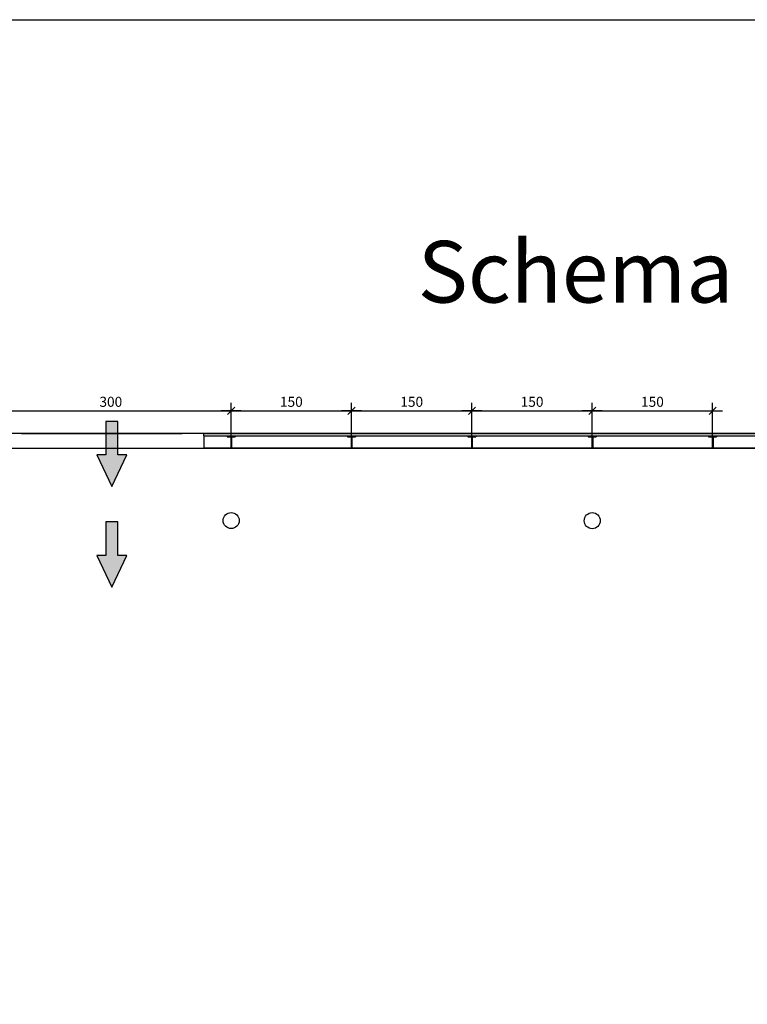
# Model space of a CAD drawing. Units: metres. Extents: x 19609 to 28751, y -75877 to -64947.
# Drawn here: x 21947 to 22854, y -73692 to -72466 of the extents above; entities that cross this region are included whole.
import ezdxf

# ---------------------------------------------------------------- set-up
doc = ezdxf.new("R2010")
doc.units = ezdxf.units.M
doc.header["$LTSCALE"] = 20
doc.header["$MEASUREMENT"] = 0
doc.linetypes.add('HIDDEN', pattern=[0.375, 0.25, -0.125])
doc.layers.get('0').update_dxf_attribs({"color": 6})
for name, color, linetype in [('----edile', 8, 'Continuous'), ('-Infissi', 8, 'Continuous'), ('-Serramenti', 8, 'Continuous'), ('-Vetri', 8, 'Continuous'), ('__quote serramenti', 8, 'Continuous'), ('_nuovi pilastri acciaio', 8, 'Continuous'), ('ZONE', 7, 'Continuous')]:
    doc.layers.add(name, color=color, linetype=linetype)
for name, color, linetype, plot in [('-Quote', 8, 'Continuous', False), ('-Quote-tacche', 8, 'Continuous', False), ('_polilinee MQ locali nuovi', 8, 'Continuous', False)]:
    doc.layers.add(name, color=color, linetype=linetype, plot=plot)
doc.styles.add('ROMANS', font='ROMANS.shx', dxfattribs={"width": 0.8, "oblique": 10})
doc.styles.get("Standard").update_dxf_attribs({"font": 'arial.ttf'})
doc.dimstyles.new('1-50', dxfattribs={"dimscale": 5, "dimtxt": 2.5, "dimasz": 2.5, "dimexe": 2, "dimexo": 0, "dimgap": 1, "dimtad": 1, "dimdec": 4, "dimrnd": 0.5, "dimdsep": 46, "dimtxsty": 'ROMANS', "dimblk1": 'TACCA', "dimblk2": 'TACCA', "dimsah": 1, "dimcen": 0.09, "dimclrt": 3, "dimadec": 0, "dimazin": 0, "dimtfac": 1, "dimtdec": 4, "dimtix": 1, "dimtmove": 2, "dimatfit": 3, "dimldrblk": 'TACCA', "dimfxl": 1, "dimtolj": 1, "dimarcsym": 0})

# ---------------------------------------------------------------- blocks, each defined once
blk = doc.blocks.new('telaio')
at = {"layer": '-Serramenti'}
for p, q in [((64587.3, -91992.3), (64597.3, -91992.3)), ((64587.3, -91992.3), (64587.3, -91993.3)), ((64592.3, -91992.3), (64592.3, -91989.3)), ((64597.3, -91992.3), (64597.3, -91993.3)), ((64587.3, -91993.3), (64591.8, -91993.3)), ((64591.8, -91993.3), (64591.8, -92007.3)), ((64592.8, -91993.3), (64592.8, -92007.3)), ((64592.8, -91993.3), (64597.3, -91993.3)), ((64591.8, -92007.3), (64592.8, -92007.3))]:
    blk.add_line(p, q, dxfattribs=at)
blk = doc.blocks.new('TACCA')
at = {"layer": '-Quote'}
blk.add_line((-1, 0), (1, 0), dxfattribs=at)
at = {"layer": '-Quote-tacche'}
blk.add_line((-0.354, -0.354), (0.354, 0.354), dxfattribs=at)
blk = doc.blocks.new('*D194')
at = {"layer": '__quote serramenti', "color": 0, "lineweight": -2, "transparency": 16777216}
for p, q in [((21910.6, -72981.2), (21910.6, -72942.9)), ((21923.1, -72952.9), (22198.1, -72952.9)), ((22210.6, -72981.2), (22210.6, -72942.9))]:
    blk.add_line(p, q, dxfattribs=at)
at = {"layer": 'DEFPOINTS', "color": 0, "transparency": 16777216}
for p in [(22210.6, -72952.9), (21910.6, -72981.2), (22210.6, -72981.2)]:
    blk.add_point(p, dxfattribs=at)
at = {"layer": '__quote serramenti', "color": 0, "lineweight": -2, "transparency": 16777216, "xscale": 12.5, "yscale": 12.5, "zscale": 12.5, "rotation": 180}
blk.add_blockref('TACCA', (21910.6, -72952.9), dxfattribs=at)
at = {"layer": '__quote serramenti', "color": 0, "lineweight": -2, "transparency": 16777216, "xscale": 12.5, "yscale": 12.5, "zscale": 12.5}
blk.add_blockref('TACCA', (22210.6, -72952.9), dxfattribs=at)
at = {"layer": '__quote serramenti', "color": 3, "transparency": 16777216, "insert": (22060.6, -72941.6), "char_height": 12.5, "attachment_point": 5, "style": 'ROMANS'}
blk.add_mtext('\\A1;300', dxfattribs=at)
blk = doc.blocks.new('*D195')
at = {"layer": '__quote serramenti', "color": 0, "lineweight": -2, "transparency": 16777216}
for p, q in [((22210.6, -72981.2), (22210.6, -72942.9)), ((22223.1, -72952.9), (22348.1, -72952.9)), ((22360.6, -72981.2), (22360.6, -72942.9))]:
    blk.add_line(p, q, dxfattribs=at)
at = {"layer": 'DEFPOINTS', "color": 0, "transparency": 16777216}
for p in [(22360.6, -72952.9), (22210.6, -72981.2), (22360.6, -72981.2)]:
    blk.add_point(p, dxfattribs=at)
at = {"layer": '__quote serramenti', "color": 0, "lineweight": -2, "transparency": 16777216, "xscale": 12.5, "yscale": 12.5, "zscale": 12.5, "rotation": 180}
blk.add_blockref('TACCA', (22210.6, -72952.9), dxfattribs=at)
at = {"layer": '__quote serramenti', "color": 0, "lineweight": -2, "transparency": 16777216, "xscale": 12.5, "yscale": 12.5, "zscale": 12.5}
blk.add_blockref('TACCA', (22360.6, -72952.9), dxfattribs=at)
at = {"layer": '__quote serramenti', "color": 3, "transparency": 16777216, "insert": (22285.6, -72941.6), "char_height": 12.5, "attachment_point": 5, "style": 'ROMANS'}
blk.add_mtext('\\A1;150', dxfattribs=at)
blk = doc.blocks.new('*D196')
at = {"layer": '__quote serramenti', "color": 0, "lineweight": -2, "transparency": 16777216}
for p, q in [((22360.6, -72981.2), (22360.6, -72942.9)), ((22373.1, -72952.9), (22498.1, -72952.9)), ((22510.6, -72981.2), (22510.6, -72942.9))]:
    blk.add_line(p, q, dxfattribs=at)
at = {"layer": 'DEFPOINTS', "color": 0, "transparency": 16777216}
for p in [(22510.6, -72952.9), (22360.6, -72981.2), (22510.6, -72981.2)]:
    blk.add_point(p, dxfattribs=at)
at = {"layer": '__quote serramenti', "color": 0, "lineweight": -2, "transparency": 16777216, "xscale": 12.5, "yscale": 12.5, "zscale": 12.5, "rotation": 180}
blk.add_blockref('TACCA', (22360.6, -72952.9), dxfattribs=at)
at = {"layer": '__quote serramenti', "color": 0, "lineweight": -2, "transparency": 16777216, "xscale": 12.5, "yscale": 12.5, "zscale": 12.5}
blk.add_blockref('TACCA', (22510.6, -72952.9), dxfattribs=at)
at = {"layer": '__quote serramenti', "color": 3, "transparency": 16777216, "insert": (22435.6, -72941.6), "char_height": 12.5, "attachment_point": 5, "style": 'ROMANS'}
blk.add_mtext('\\A1;150', dxfattribs=at)
blk = doc.blocks.new('*D197')
at = {"layer": '__quote serramenti', "color": 0, "lineweight": -2, "transparency": 16777216}
for p, q in [((22510.6, -72981.2), (22510.6, -72942.9)), ((22523.1, -72952.9), (22648.1, -72952.9)), ((22660.6, -72981.2), (22660.6, -72942.9))]:
    blk.add_line(p, q, dxfattribs=at)
at = {"layer": 'DEFPOINTS', "color": 0, "transparency": 16777216}
for p in [(22660.6, -72952.9), (22510.6, -72981.2), (22660.6, -72981.2)]:
    blk.add_point(p, dxfattribs=at)
at = {"layer": '__quote serramenti', "color": 0, "lineweight": -2, "transparency": 16777216, "xscale": 12.5, "yscale": 12.5, "zscale": 12.5, "rotation": 180}
blk.add_blockref('TACCA', (22510.6, -72952.9), dxfattribs=at)
at = {"layer": '__quote serramenti', "color": 0, "lineweight": -2, "transparency": 16777216, "xscale": 12.5, "yscale": 12.5, "zscale": 12.5}
blk.add_blockref('TACCA', (22660.6, -72952.9), dxfattribs=at)
at = {"layer": '__quote serramenti', "color": 3, "transparency": 16777216, "insert": (22585.6, -72941.6), "char_height": 12.5, "attachment_point": 5, "style": 'ROMANS'}
blk.add_mtext('\\A1;150', dxfattribs=at)
blk = doc.blocks.new('*D198')
at = {"layer": '__quote serramenti', "color": 0, "lineweight": -2, "transparency": 16777216}
for p, q in [((22660.6, -72981.2), (22660.6, -72942.9)), ((22673.1, -72952.9), (22798.1, -72952.9)), ((22810.6, -72981.2), (22810.6, -72942.9))]:
    blk.add_line(p, q, dxfattribs=at)
at = {"layer": 'DEFPOINTS', "color": 0, "transparency": 16777216}
for p in [(22810.6, -72952.9), (22660.6, -72981.2), (22810.6, -72981.2)]:
    blk.add_point(p, dxfattribs=at)
at = {"layer": '__quote serramenti', "color": 0, "lineweight": -2, "transparency": 16777216, "xscale": 12.5, "yscale": 12.5, "zscale": 12.5, "rotation": 180}
blk.add_blockref('TACCA', (22660.6, -72952.9), dxfattribs=at)
at = {"layer": '__quote serramenti', "color": 0, "lineweight": -2, "transparency": 16777216, "xscale": 12.5, "yscale": 12.5, "zscale": 12.5}
blk.add_blockref('TACCA', (22810.6, -72952.9), dxfattribs=at)
at = {"layer": '__quote serramenti', "color": 3, "transparency": 16777216, "insert": (22735.6, -72941.6), "char_height": 12.5, "attachment_point": 5, "style": 'ROMANS'}
blk.add_mtext('\\A1;150', dxfattribs=at)

msp = doc.modelspace()

# ---------------------------------------------------------------- hatches: boundary and pattern name
h = msp.add_hatch(color=2)
h.dxf.hatch_style = 1
h.paths.add_polyline_path([(22080.77059, -73007.86057), (22069.35734, -73007.86057), (22069.35734, -72966.04771), (22054.4804, -72966.04771), (22054.4804, -73007.86057), (22043.06715, -73007.86057), (22061.91887, -73047.28263)])
h = msp.add_hatch(color=2)
h.dxf.hatch_style = 1
h.paths.add_polyline_path([(22080.77059, -73133.15812), (22069.35734, -73133.15812), (22069.35734, -73091.34526), (22054.4804, -73091.34526), (22054.4804, -73133.15812), (22043.06715, -73133.15812), (22061.91887, -73172.58018)])

# ---------------------------------------------------------------- linework, layer by layer
at = {"layer": '----edile'}
msp.add_lwpolyline([(19609.41037, -72465.51948), (28751.41529, -72465.51948), (28751.41529, -75877.3593), (19609.41037, -75877.3593)], close=True, dxfattribs=at)
at = {"layer": '-Infissi'}
msp.add_line((22176.53598, -72984.19575), (22176.52477, -72981.18699), dxfattribs=at)
at = {"layer": '-Serramenti', "linetype": 'HIDDEN', "ltscale": 40}
for p, q in [((21949.38623, -72981.20451), (22176.53595, -72981.18699)), ((21944.52145, -72999.18699), (22176.68958, -72999.18699))]:
    msp.add_line(p, q, dxfattribs=at)
at = {"layer": '-Serramenti'}
for p in [(22176.68958, -72984.18699), (23744.53682, -72999.187)]:
    msp.add_line(p, (22176.68958, -72999.18699), dxfattribs=at)
at = {"layer": '-Vetri'}
for p, q in [((22176.52477, -72981.18699), (23744.53682, -72981.18699)), ((22176.53595, -72984.18699), (23744.53682, -72984.18699))]:
    msp.add_line(p, q, dxfattribs=at)
at = {"color": 2}
for points in [[(22069.35734, -73007.86057), (22069.35734, -72966.04771), (22054.4804, -72966.04771), (22054.4804, -73007.86057), (22043.06715, -73007.86057), (22061.91887, -73047.28263), (22080.77059, -73007.86057)], [(22069.35734, -73133.15812), (22069.35734, -73091.34526), (22054.4804, -73091.34526), (22054.4804, -73133.15812), (22043.06715, -73133.15812), (22061.91887, -73172.58018), (22080.77059, -73133.15812)]]:
    msp.add_lwpolyline(points, close=True, dxfattribs=at)
at = {"layer": '_nuovi pilastri acciaio'}
for centre in [(22210.60552, -73089.60828), (22660.60552, -73089.69586)]:
    msp.add_circle(centre, 10, dxfattribs=at)
at = {"layer": '_polilinee MQ locali nuovi'}
msp.add_lwpolyline([(21261.52726, -72981.19575), (21261.52726, -73915.68287), (21826.55017, -73915.68287), (21826.55017, -74323.69575), (22017.57923, -74323.69575), (22017.57923, -74272.19575), (25602.41864, -74272.19575), (25602.41864, -75323.69575), (26271.52726, -75323.69575), (26271.52727, -74186.88319), (28524.87995, -74186.88319), (28524.87995, -72981.19628)], close=True, dxfattribs=at)
msp.add_lwpolyline([(21263.02726, -72999.19573), (24004.60552, -72999.19573), (24004.60552, -73479.99921), (24674.26036, -73479.99921), (24674.26036, -74273.69575), (23882.20209, -74273.69575), (23882.20209, -74173.69575), (23543.70209, -74173.69575), (23543.70209, -74273.69575), (22350.58554, -74273.69575), (22350.58554, -74173.69575), (22011.2528, -74173.69575), (22011.2528, -73915.68287), (21263.02726, -73915.68287), (21263.02726, -72999.19573)], dxfattribs=at)
at = {"layer": 'ZONE'}
msp.add_lwpolyline([(21263.02726, -72999.19573), (24004.60552, -72999.187), (24004.60552, -73479.99921), (24674.26036, -73479.99921), (24674.26036, -73662.99921), (24604.26036, -73662.99921), (24604.26036, -73676.3597), (24614.26036, -73676.3597), (24614.26036, -73672.99921), (24674.26036, -73672.99921), (24674.26036, -74273.69575), (24614.26036, -74273.69575), (24614.26036, -74260.33526), (24604.26036, -74260.33526), (24604.26036, -74272.19575), (23882.20209, -74272.19575), (23882.20209, -74173.69575), (23543.70209, -74173.69575), (23543.70209, -74273.69575), (22350.58554, -74272.19575), (22350.58554, -74173.69575), (22011.2528, -74173.69575), (22011.2528, -73915.68287), (21261.52726, -73915.68287)], close=True, dxfattribs=at)

# ---------------------------------------------------------------- block references
at = {"layer": '-Serramenti'}
for p in [(-42381.68454, 19008.1485), (-42231.68454, 19008.14851), (-42081.68454, 19008.14851), (-41931.68454, 19008.1485), (-41781.68454, 19008.14851)]:
    msp.add_blockref('telaio', p, dxfattribs=at)

# ---------------------------------------------------------------- texts
at = {"layer": 'ZONE'}
msp.add_text('Schema impianti ', height=76.8, dxfattribs=at).set_placement((22443.09291, -72817.97019))

# ---------------------------------------------------------------- dimensions: what is measured, and where the dimension line sits
at = {"layer": '__quote serramenti'}
for base, p1, p2, picture, middle in [((22210.60552, -72952.87435), (21910.60552, -72981.19575), (22210.60552, -72981.19575), '*D194', (22060.60552, -72941.62435)), ((22360.60552, -72952.87435), (22210.60552, -72981.19575), (22360.60552, -72981.19575), '*D195', (22285.60552, -72941.62435)), ((22510.60552, -72952.87435), (22360.60552, -72981.19575), (22510.60552, -72981.19575), '*D196', (22435.60552, -72941.62435)), ((22660.60552, -72952.87435), (22510.60552, -72981.19575), (22660.60552, -72981.19575), '*D197', (22585.60552, -72941.62435)), ((22810.60552, -72952.87435), (22660.60552, -72981.19575), (22810.60552, -72981.19575), '*D198', (22735.60552, -72941.62435))]:
    dim = msp.add_linear_dim(base=base, p1=p1, p2=p2, dimstyle='1-50', dxfattribs=at)
    dim.commit()
    dim.dimension.update_dxf_attribs({"geometry": picture, "text_midpoint": middle})

doc.saveas('drawing.dxf')
